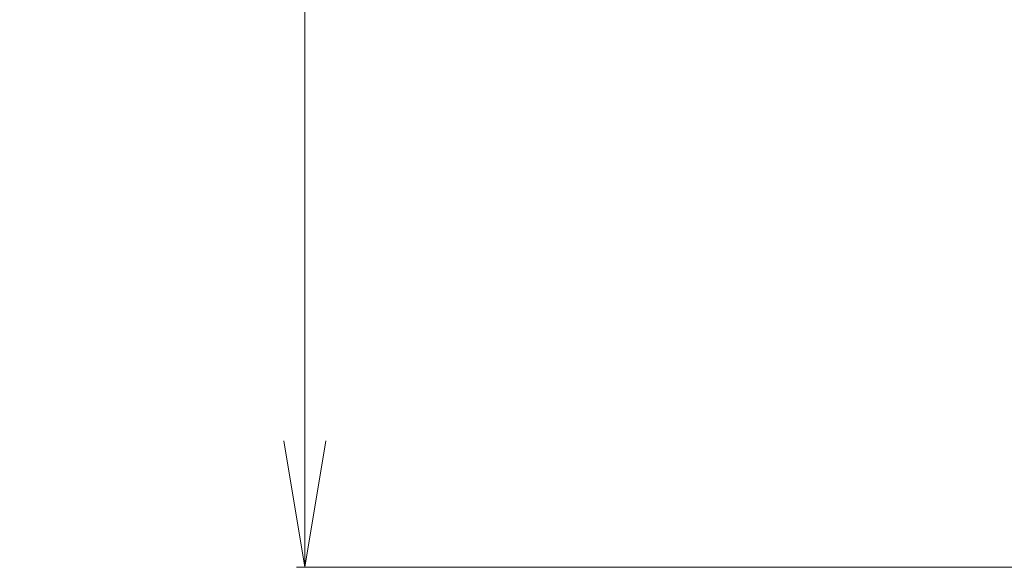
# Model space of a CAD drawing. Units: millimetres. Extents: x 7 to 7486, y 4 to 1550.
# Drawn here: x 299 to 358, y 907 to 940 of the extents above; entities that cross this region are included whole.
import ezdxf

# ---------------------------------------------------------------- set-up
doc = ezdxf.new("R2010")
doc.units = ezdxf.units.MM
doc.header["$LTSCALE"] = 0.5
doc.layers.get('Defpoints').update_dxf_attribs({"lineweight": 25})
doc.layers.add('Dimension (ISO)', color=7, linetype='Continuous', lineweight=18)
doc.styles.add('Note Text (TK)', font='MS PGothic.ttf')
doc.dimstyles.new('Default - Method 1b (TK)', dxfattribs={"dimscale": 0.5, "dimtxt": 2.5, "dimasz": 2.5, "dimexe": 1, "dimexo": 1.5, "dimgap": 1, "dimtad": 1, "dimdsep": 46, "dimtxsty": 'Note Text (TK)', "dimblk": 'OPEN', "dimcen": 0.09, "dimdle": 5, "dimclrd": 100, "dimclre": 100, "dimclrt": 7, "dimadec": 1, "dimazin": 1, "dimtfac": 1, "dimtmove": 0, "dimatfit": 3, "dimldrblk": 'OPEN', "dimfxl": 1, "dimtolj": 1, "dimlwd": -1, "dimlwe": -1, "dimarcsym": 0})

# ---------------------------------------------------------------- blocks, each defined once
blk = doc.blocks.new('_Open')
at = {"color": 0, "linetype": 'ByBlock', "lineweight": -2}
for p, q in [((-1, 0.1667), (0, 0)), ((-1, -0.1667), (0, 0)), ((0, 0), (-1, 0))]:
    blk.add_line(p, q, dxfattribs=at)
blk = doc.blocks.new('*D40')
at = {"layer": 'Defpoints', "color": 0}
for p in [(372.497, 1059.492), (316.142, 907.492), (372.497, 907.492)]:
    blk.add_point(p, dxfattribs=at)
at = {"layer": 'Dimension (ISO)', "color": 100}
for p, q in [((371.747, 1059.492), (315.642, 1059.492)), ((316.142, 1051.992), (316.142, 914.992)), ((371.747, 907.492), (315.642, 907.492))]:
    blk.add_line(p, q, dxfattribs=at)
at = {"layer": 'Dimension (ISO)', "color": 100, "xscale": 7.5, "yscale": 7.5, "zscale": 7.5}
for p, rotation in [((316.142, 1059.492), 90), ((316.142, 907.492), 270)]:
    blk.add_blockref('_Open', p, dxfattribs=dict(at, rotation=rotation))
at = {"layer": 'Dimension (ISO)', "color": 7, "insert": (306.294, 967.545), "char_height": 1.25, "attachment_point": 4, "rotation": 90, "style": 'Note Text (TK)'}
blk.add_mtext('\\A1;\\fMS PGothic|b0|i0;{\\H13.6950;152}', dxfattribs=at)

msp = doc.modelspace()

# ---------------------------------------------------------------- dimensions: what is measured, and where the dimension line sits
at = {"layer": 'Dimension (ISO)', "color": 100}
dim = msp.add_linear_dim(base=(316.1417, 907.4919), p1=(372.4967, 1059.4919), p2=(372.4967, 907.4919), angle=270, text='\\fMS PGothic|b0|i0;{\\H13.6950;<>}', dimstyle='Default - Method 1b (TK)', override={"dimasz": 15, "dimgap": 6, "dimdec": 0, "dimtol": 0, "dimlim": 0, "dimtp": 0, "dimtm": 0, "dimtdec": 0, "dimtofl": 0, "dimatfit": 1}, dxfattribs=at)
dim.commit()
dim.dimension.update_dxf_attribs({"geometry": '*D40', "text_midpoint": (316.1417, 980.9283), "dimtype": 160})

doc.saveas('drawing.dxf')
